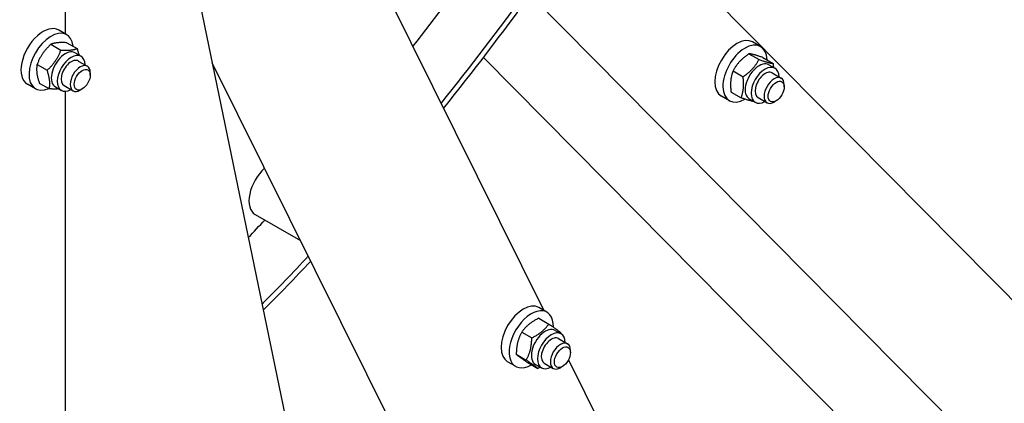
# Model space of a CAD drawing. Units: millimetres. Extents: x 1868 to 25080, y 233 to 32688.
# Drawn here: x 8190 to 9022, y 23562 to 23886 of the extents above; entities that cross this region are included whole.
import ezdxf

# ---------------------------------------------------------------- set-up
doc = ezdxf.new("R2010")
doc.units = ezdxf.units.MM
doc.header["$LTSCALE"] = 120
doc.layers.add('Visible Edges(Hillmar_metric)', color=7, linetype='Continuous', lineweight=25)

msp = doc.modelspace()

# ---------------------------------------------------------------- linework, layer by layer
at = {"layer": 'Visible Edges(Hillmar_metric)'}
for p, q in [((9758.1998, 22756.9953), (8298.3518, 24234.3012)), ((8495.5666, 24188.5451), (9882.5569, 22784.9682)), ((8453.5123, 24002.1078), (8632.9571, 23640.3202)), ((8228.7199, 23915.7627), (8228.7199, 23874.1969)), ((8342.751, 23898.7916), (8434.901, 23451.3948)), ((8229.9802, 23873.4693), (8223.192, 23877.3885)), ((8230.1622, 23866.6671), (8238.6412, 23861.7717)), ((8816.0142, 23863.4057), (8809.226, 23867.3249)), ((8216.5978, 23865.3685), (8225.0768, 23860.4731)), ((8236.9696, 23858.141), (8242.0608, 23855.2016)), ((8239.7507, 23851.2006), (8247.3875, 23846.7915)), ((9221.9331, 22097.5297), (8352.8601, 23849.7109)), ((8582.0195, 23854.3093), (9471.513, 22954.1786)), ((8806.1688, 23857.3789), (8814.6478, 23852.4835)), ((8817.9886, 23854.1173), (8826.4676, 23849.222)), ((8204.916, 23848.3261), (8213.395, 23843.4307)), ((8249.8728, 23839.3386), (8249.8728, 23841.2982)), ((8792.6946, 23842.8226), (8801.1736, 23837.9273)), ((8823.0036, 23848.0774), (8828.0947, 23845.138)), ((8825.7847, 23841.137), (8833.4215, 23836.7279)), ((8203.5802, 23827.7432), (8196.792, 23831.6624)), ((8206.7986, 23832.5822), (8215.2776, 23827.6868)), ((8220.3496, 23829.3543), (8225.4408, 23826.4149)), ((8227.7507, 23830.416), (8235.3875, 23826.0069)), ((8228.7199, 23825.6398), (8228.7199, 23305.9153)), ((8243.0846, 23827.581), (8241.3875, 23826.6012)), ((8791.0402, 23825.0047), (8799.5192, 23820.1094)), ((8835.9068, 23829.275), (8835.9068, 23831.2346)), ((8789.6142, 23817.6796), (8782.826, 23821.5987)), ((8806.3836, 23819.2907), (8811.4747, 23816.3513)), ((8813.7847, 23820.3524), (8821.4215, 23815.9433)), ((8829.1186, 23817.5174), (8827.4215, 23816.5376)), ((8389.0877, 23721.5358), (8427.4078, 23699.4117)), ((8635.505, 23638.8492), (8628.7168, 23642.7684)), ((8628.6597, 23633.7888), (8637.1387, 23628.8935)), ((8614.2597, 23622.081), (8622.7387, 23617.1856)), ((8642.4944, 23623.5209), (8647.5856, 23620.5815)), ((8645.2755, 23616.5805), (8652.9123, 23612.1714)), ((8609.6052, 23603.2967), (8618.0842, 23598.4013)), ((8655.3976, 23604.7185), (8655.3976, 23606.6781)), ((8609.105, 23593.1231), (8602.3168, 23597.0423)), ((8619.3507, 23596.2202), (8627.8297, 23591.3249)), ((8625.8744, 23594.7342), (8630.9656, 23591.7948)), ((8633.2755, 23595.7959), (8640.9123, 23591.3868)), ((8648.6094, 23592.9609), (8646.9123, 23591.9811)), ((8653.6862, 23598.5272), (9374.0869, 22146.0917))]:
    msp.add_line(p, q, dxfattribs=at)
for centre, major_axis, start_param, end_param in [((7997.0114, 24560.4684), (716.4, 1240.8412), 4.47206756, 4.54000338), ((8039.4378, 24535.9735), (-716.4, -1240.8412), 1.30910896, 1.39378781), ((8039.4378, 24535.9735), (-720, -1247.0766), 1.30858289, 1.39388747), ((8209.992, 23854.5254), (13.2, 22.8631), 0, 3.14159267), ((8216.7802, 23850.6062), (13.2, 22.8631), 5.60754376, 10.1004195), ((8796.026, 23844.4618), (13.2, 22.8631), 0, 3.14159265), ((8802.8142, 23840.5426), (13.2, 22.8631), 5.53466699, 10.20940778), ((8228.6596, 23843.7477), (-8.31, -14.3933), 3.14159265, 6.28318531), ((8233.7508, 23840.8083), (-8.31, -14.3933), 2.37751623, 7.04726173), ((8233.7508, 23840.8083), (6.0001, 10.3925), 6.27744612, 9.43051714), ((8814.6936, 23833.6841), (-8.31, -14.3933), 3.14159265, 6.28318531), ((8241.3875, 23836.3992), (6, 10.3923), 5.49778714, 10.21017612), ((8819.7847, 23830.7447), (-8.31, -14.3933), 2.37751623, 7.04726173), ((8819.7847, 23830.7447), (6.0001, 10.3925), 6.27744612, 9.43051714), ((8827.4215, 23826.3356), (6, 10.3923), 5.49778714, 10.21017612), ((8401.6877, 23743.3596), (-12.6, -21.8238), 4.18891068, 6.28318531), ((7997.0114, 24560.4684), (716.4, 1240.8412), 4.31815694, 4.33310739), ((8039.4378, 24535.9735), (-716.4, -1240.8412), 1.14386225, 1.18537771), ((8039.4378, 24535.9735), (-720, -1247.0766), 1.1431116, 1.18547222), ((8615.5168, 23619.9053), (13.2, 22.8631), 0, 3.14159265), ((8622.305, 23615.9861), (13.2, 22.8631), 5.47421152, 10.21406227), ((8634.1844, 23609.1276), (-8.31, -14.3933), 3.14159265, 6.28318531), ((8639.2756, 23606.1882), (-8.31, -14.3933), 2.37751623, 7.04726173), ((8639.2756, 23606.1882), (6.0001, 10.3925), 6.27744612, 9.43051714), ((8646.9123, 23601.7791), (6, 10.3923), 5.49778714, 10.21017612)]:
    msp.add_ellipse(centre, major_axis=major_axis, ratio=0.57735027, start_param=start_param, end_param=end_param, dxfattribs=at)
for centre, major_axis in [((8243.0846, 23835.4194), (-4.8, -8.3138)), ((8829.1186, 23825.3558), (4.8, 8.3138)), ((8648.6094, 23600.7993), (4.8, 8.3138))]:
    msp.add_ellipse(centre, major_axis=major_axis, ratio=0.57735027, dxfattribs=at)
for points, weights in [([(8230.1622, 23866.6671), (8221.2587, 23867.2425), (8216.5978, 23865.3685)], [1, 1.15470053838, 1]), ([(8216.5978, 23865.3685), (8208.6356, 23858.072), (8204.916, 23848.3261)], [1, 1.15470053838, 1]), ([(8213.395, 23843.4307), (8221.3573, 23850.7272), (8225.0768, 23860.4731)], [1, 1.15470053838, 1]), ([(8225.0768, 23860.4731), (8233.9803, 23859.8977), (8238.6412, 23861.7717)], [1, 1.15470053838, 1]), ([(8238.6412, 23861.7717), (8239.6596, 23858.7468), (8240.1999, 23856.276)], [1, 1.04662844188, 1.06514823443]), ([(8806.1688, 23857.3789), (8797.3104, 23851.3255), (8792.6946, 23842.8226)], [1, 1.15470053838, 1]), ([(8801.1736, 23837.9273), (8810.032, 23843.9806), (8814.6478, 23852.4835)], [1, 1.15470053838, 1]), ([(8817.9886, 23854.1173), (8809.9574, 23856.9728), (8806.1688, 23857.3789)], [1, 1.15470053838, 1]), ([(8814.6478, 23852.4835), (8822.679, 23849.628), (8826.4676, 23849.222)], [1, 1.15470053838, 1]), ([(8204.916, 23848.3261), (8203.736, 23841.6789), (8206.7986, 23832.5822)], [1, 1.15470053838, 1]), ([(8215.2776, 23827.6868), (8216.4577, 23834.334), (8213.395, 23843.4307)], [1, 1.15470053838, 1]), ([(8792.6946, 23842.8226), (8789.746, 23835.1384), (8791.0402, 23825.0047)], [1, 1.15470053838, 1]), ([(8826.4676, 23849.222), (8826.6925, 23847.4608), (8826.8043, 23845.883)], [1, 1.02383810177, 1.04032968617]), ([(8799.5192, 23820.1094), (8802.4677, 23827.7936), (8801.1736, 23837.9273)], [1, 1.15470053838, 1]), ([(8223.2423, 23827.6842), (8220.0812, 23827.3764), (8215.2776, 23827.6868)], [1.07734617916, 1.07791273263, 1]), ([(8810.4034, 23816.9699), (8806.8016, 23817.5201), (8799.5192, 23820.1094)], [1.02934956763, 1.13828357032, 1]), ([(8628.6597, 23633.7888), (8619.3384, 23629.1596), (8614.2597, 23622.081)], [1, 1.15470053838, 1]), ([(8622.7387, 23617.1856), (8632.06, 23621.8148), (8637.1387, 23628.8935)], [1, 1.15470053838, 1]), ([(8637.1387, 23628.8935), (8644.1328, 23624.1305), (8646.8842, 23621.817)], [1, 1.15470053838, 1]), ([(8614.2597, 23622.081), (8609.8111, 23613.9136), (8609.6052, 23603.2967)], [1, 1.15470053838, 1]), ([(8618.0842, 23598.4013), (8622.5328, 23606.5687), (8622.7387, 23617.1856)], [1, 1.15470053838, 1]), ([(8646.8842, 23621.817), (8646.8762, 23621.4025), (8646.8634, 23620.9984)], [1, 1.00525921278, 1.01016084027]), ([(8609.6052, 23603.2967), (8612.3566, 23600.9832), (8619.3507, 23596.2202)], [1, 1.15470053838, 1]), ([(8627.8297, 23591.3249), (8625.0783, 23593.6384), (8618.0842, 23598.4013)], [1, 1.15470053838, 1]), ([(8629.9094, 23592.4046), (8628.9196, 23591.8662), (8627.8297, 23591.3249)], [1.0285549303, 1.01591467203, 1])]:
    msp.add_rational_spline(points, weights, degree=2, dxfattribs=at)

doc.saveas('drawing.dxf')
